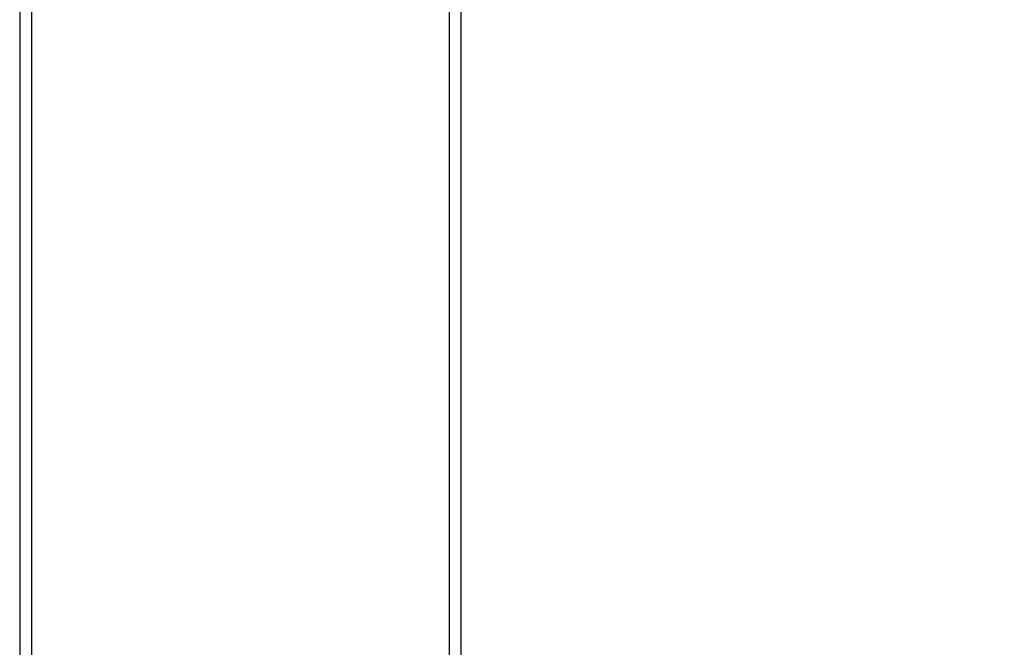
# Model space of a CAD drawing. Units: millimetres. Extents: x 2653 to 108573, y 2579 to 26099.
# Drawn here: x 24263 to 25066, y 17453 to 17964 of the extents above; entities that cross this region are included whole.
import ezdxf

# ---------------------------------------------------------------- set-up
doc = ezdxf.new("R2010")
doc.units = ezdxf.units.MM
doc.header["$PDSIZE"] = -1
doc.layers.get('0').update_dxf_attribs({"lineweight": 9})
doc.layers.get('Defpoints').update_dxf_attribs({"lineweight": 9})
doc.layers.add('AM_5', color=7, linetype='Continuous', lineweight=9)
doc.dimstyles.new('ISO-25$0', dxfattribs={"dimtxt": 2.5, "dimasz": 2.5, "dimexe": 1.25, "dimexo": 0.625, "dimtad": 1, "dimtxsty": 'Standard', "dimcen": 2.5, "dimadec": 0, "dimazin": 0, "dimtfac": 1, "dimtmove": 0, "dimatfit": 3, "dimfxl": 1, "dimarcsym": 0})

# ---------------------------------------------------------------- blocks, each defined once
blk = doc.blocks.new('*D15')
at = {"layer": 'AM_5', "color": 0, "lineweight": -2, "ltscale": 10, "transparency": 16777216}
for p, q in [((24822.94, 18465.67), (25756.78, 18465.67)), ((25756.78, 18215.67), (25756.78, 13991.67)), ((24822.94, 13741.67), (25756.78, 13741.67))]:
    blk.add_line(p, q, dxfattribs=at)
at = {"layer": 'AM_5', "color": 0, "ltscale": 10, "transparency": 16777216}
for points in [[(25715.12, 18215.67), (25798.45, 18215.67), (25756.78, 18465.67)], [(25715.12, 13991.67), (25798.45, 13991.67), (25756.78, 13741.67)]]:
    blk.add_solid(points, dxfattribs=at)
at = {"layer": 'Defpoints', "color": 0, "ltscale": 10, "transparency": 16777216}
for p in [(24622.94, 18465.67), (24622.94, 13741.67), (25756.78, 13741.67)]:
    blk.add_point(p, dxfattribs=at)

msp = doc.modelspace()

# ---------------------------------------------------------------- linework, layer by layer
at = {"color": 7, "linetype": 'Continuous', "lineweight": 25}
for p, q in [((24262.939, 18465.674), (24262.939, 13741.674)), ((24272.94, 13741.674), (24272.94, 18465.674)), ((24612.94, 18465.674), (24612.94, 13741.674)), ((24622.939, 13741.674), (24622.939, 18465.674))]:
    msp.add_line(p, q, dxfattribs=at)

# ---------------------------------------------------------------- dimensions: what is measured, and where the dimension line sits
at = {"layer": 'AM_5', "ltscale": 10}
dim = msp.add_linear_dim(base=(25756.782, 13741.674), p1=(24622.939, 18465.674), p2=(24622.939, 13741.674), angle=90, text=' ', dimstyle='ISO-25$0', override={"dimtxt": 200, "dimasz": 250, "dimexe": 0, "dimexo": 200, "dimgap": 150, "dimtih": 1, "dimtoh": 1, "dimzin": 1, "dimdle": 200, "dimadec": 2, "dimtzin": 1}, dxfattribs=at)
dim.commit()
dim.dimension.update_dxf_attribs({"geometry": '*D15', "text_midpoint": (25756.782, 17028.952), "dimtype": 160})

doc.saveas('drawing.dxf')
